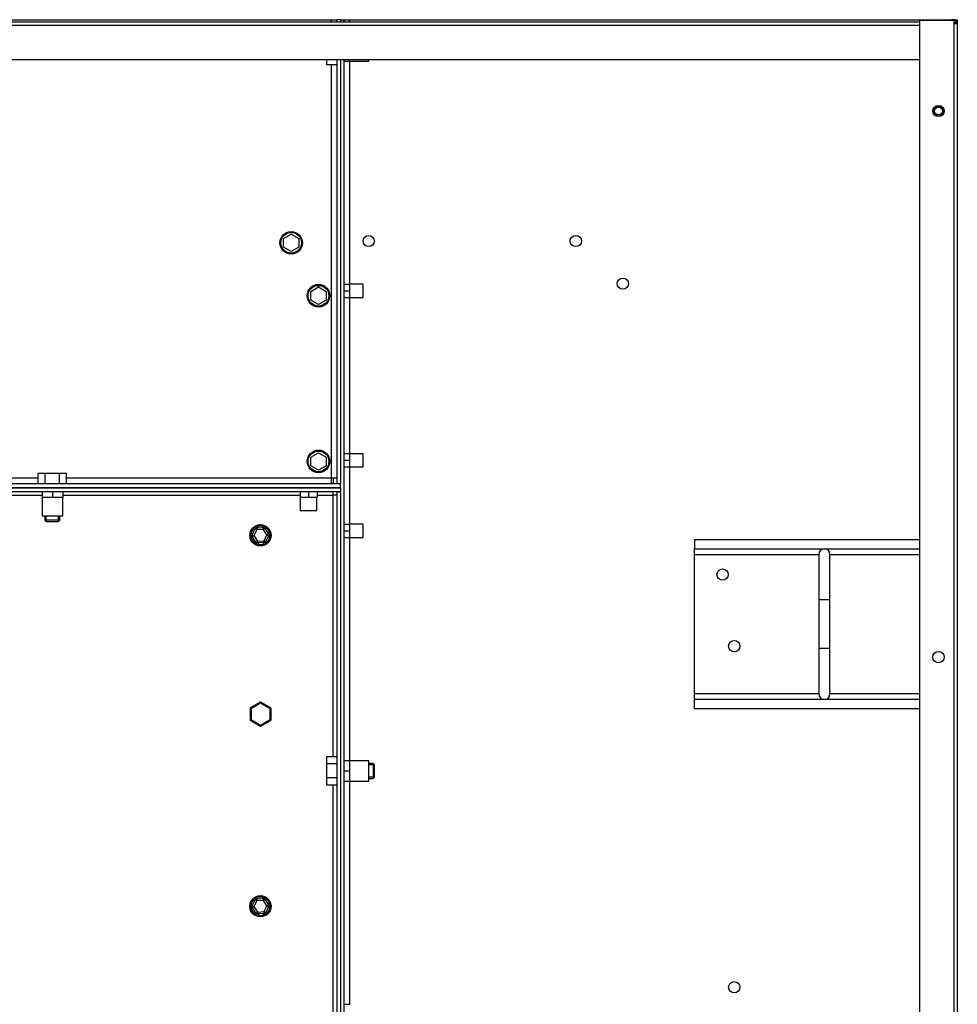
# Model space of a CAD drawing. Units: millimetres. Extents: x 152 to 7809, y 176 to 6801.
# Drawn here: x 3391 to 3889, y 1450 to 1973 of the extents above; entities that cross this region are included whole.
import ezdxf

# ---------------------------------------------------------------- set-up
doc = ezdxf.new("R2010")
doc.units = ezdxf.units.MM
for name, color, linetype in [('БОЛТ_М5-6QХ12.68', 7, 'Continuous'), ('БОЛТ_М8-6GХ25.58', 7, 'Continuous'), ('ЗАКЛЕПКА_М5_MFX2', 7, 'Continuous'), ('ЗАКЛЕПКА_М5_ШЕСТ', 7, 'Continuous'), ('ЗАКЛЕПКА_М6_ШЕСТ', 7, 'Continuous'), ('ЗАКЛЕПКА_М8_ШЕСТ', 7, 'Continuous'), ('РПШ-18-8-6МР.00.', 7, 'Continuous'), ('РПШ-18-8-6МР.15.', 7, 'Continuous'), ('РПШ-18-8-6МР.16.', 7, 'Continuous'), ('РПШ-18-8-6МР.18.', 7, 'Continuous'), ('РПШ-18-8-6МР.19.', 7, 'Continuous'), ('Стандарт', 7, 'Continuous')]:
    doc.layers.add(name, color=color, linetype=linetype)

# ---------------------------------------------------------------- blocks, each defined once
blk = doc.blocks.new('SE2')
at = {"layer": 'БОЛТ_М5-6QХ12.68', "color": 7, "linetype": 'Continuous'}
for p, q in [((3531.38, 1856.94), (3535.38, 1859.25)), ((3531.38, 1852.32), (3531.38, 1856.94)), ((3535.38, 1859.25), (3539.38, 1856.94)), ((3539.38, 1856.94), (3539.38, 1852.32)), ((3535.38, 1850.01), (3531.38, 1852.32)), ((3539.38, 1852.32), (3535.38, 1850.01)), ((3545.88, 1828.85), (3549.88, 1831.16)), ((3549.88, 1831.16), (3553.88, 1828.85)), ((3545.88, 1824.23), (3545.88, 1828.85)), ((3553.88, 1828.85), (3553.88, 1824.23)), ((3549.88, 1821.92), (3545.88, 1824.23)), ((3553.88, 1824.23), (3549.88, 1821.92)), ((3545.88, 1740.85), (3549.88, 1743.16)), ((3549.88, 1743.16), (3553.88, 1740.85)), ((3545.88, 1736.23), (3545.88, 1740.85)), ((3549.88, 1733.92), (3545.88, 1736.23)), ((3553.88, 1736.23), (3549.88, 1733.92)), ((3553.88, 1740.85), (3553.88, 1736.23)), ((3514.06, 1700.45), (3515.17, 1702.65)), ((3514.95, 1700), (3514.06, 1700.45)), ((3514.73, 1699.55), (3516.29, 1702.64)), ((3516.06, 1702.2), (3515.17, 1702.65)), ((3517.18, 1702.19), (3515.62, 1699.1)), ((3517.18, 1702.19), (3516.29, 1702.64)), ((3517.13, 1703.19), (3520.59, 1703.38)), ((3517.13, 1703.19), (3517.18, 1702.19)), ((3520.64, 1702.38), (3517.18, 1702.19)), ((3517.57, 1704.21), (3520.03, 1704.35)), ((3517.57, 1704.21), (3517.62, 1703.22)), ((3520.03, 1704.35), (3520.09, 1703.35)), ((3520.64, 1702.38), (3520.59, 1703.38)), ((3521.48, 1702.93), (3520.64, 1702.38)), ((3522.54, 1699.48), (3520.64, 1702.38)), ((3521.48, 1702.93), (3523.37, 1700.03)), ((3522.59, 1703.06), (3521.75, 1702.51)), ((3522.54, 1699.48), (3523.37, 1700.03)), ((3522.59, 1703.06), (3523.94, 1700.99)), ((3523.94, 1700.99), (3523.1, 1700.44)), ((3515.05, 1698.14), (3514.22, 1697.59)), ((3515.57, 1695.52), (3514.22, 1697.59)), ((3514.73, 1699.55), (3515.62, 1699.1)), ((3515.62, 1699.1), (3514.78, 1698.55)), ((3516.67, 1695.65), (3514.78, 1698.55)), ((3516.4, 1696.07), (3515.57, 1695.52)), ((3515.62, 1699.1), (3517.51, 1696.2)), ((3516.67, 1695.65), (3517.51, 1696.2)), ((3517.51, 1696.2), (3520.97, 1696.39)), ((3517.51, 1696.2), (3517.57, 1695.2)), ((3521.03, 1695.39), (3517.57, 1695.2)), ((3518.06, 1695.23), (3518.12, 1694.23)), ((3520.58, 1694.37), (3518.12, 1694.23)), ((3520.53, 1695.36), (3520.58, 1694.37)), ((3520.97, 1696.39), (3522.54, 1699.48)), ((3521.03, 1695.39), (3520.97, 1696.39)), ((3520.97, 1696.39), (3521.86, 1695.94)), ((3523.43, 1699.03), (3521.86, 1695.94)), ((3522.98, 1695.93), (3522.09, 1696.38)), ((3523.43, 1699.03), (3522.54, 1699.48)), ((3524.09, 1698.13), (3522.98, 1695.93)), ((3524.09, 1698.13), (3523.2, 1698.58)), ((3517.13, 1506.19), (3520.59, 1506.38)), ((3517.13, 1506.19), (3517.18, 1505.19)), ((3517.57, 1507.21), (3520.03, 1507.35)), ((3517.57, 1507.21), (3517.62, 1506.22)), ((3520.03, 1507.35), (3520.09, 1506.35)), ((3520.64, 1505.38), (3520.59, 1506.38)), ((3514.06, 1503.45), (3515.17, 1505.65)), ((3514.95, 1503), (3514.06, 1503.45)), ((3515.05, 1501.14), (3514.22, 1500.59)), ((3514.73, 1502.55), (3516.29, 1505.64)), ((3514.73, 1502.55), (3515.62, 1502.1)), ((3515.62, 1502.1), (3514.78, 1501.55)), ((3516.67, 1498.65), (3514.78, 1501.55)), ((3516.06, 1505.2), (3515.17, 1505.65)), ((3517.18, 1505.19), (3515.62, 1502.1)), ((3515.62, 1502.1), (3517.51, 1499.2)), ((3517.18, 1505.19), (3516.29, 1505.64)), ((3520.64, 1505.38), (3517.18, 1505.19)), ((3521.48, 1505.93), (3520.64, 1505.38)), ((3522.54, 1502.48), (3520.64, 1505.38)), ((3520.97, 1499.39), (3522.54, 1502.48)), ((3521.48, 1505.93), (3523.37, 1503.03)), ((3522.59, 1506.06), (3521.75, 1505.51)), ((3523.43, 1502.03), (3521.86, 1498.94)), ((3522.54, 1502.48), (3523.37, 1503.03)), ((3523.43, 1502.03), (3522.54, 1502.48)), ((3522.59, 1506.06), (3523.94, 1503.99)), ((3524.09, 1501.13), (3522.98, 1498.93)), ((3523.94, 1503.99), (3523.1, 1503.44)), ((3524.09, 1501.13), (3523.2, 1501.58)), ((3515.57, 1498.52), (3514.22, 1500.59)), ((3516.4, 1499.07), (3515.57, 1498.52)), ((3516.67, 1498.65), (3517.51, 1499.2)), ((3517.51, 1499.2), (3520.97, 1499.39)), ((3517.51, 1499.2), (3517.57, 1498.2)), ((3521.03, 1498.39), (3517.57, 1498.2)), ((3518.06, 1498.23), (3518.12, 1497.23)), ((3520.58, 1497.37), (3518.12, 1497.23)), ((3520.53, 1498.36), (3520.58, 1497.37)), ((3521.03, 1498.39), (3520.97, 1499.39)), ((3520.97, 1499.39), (3521.86, 1498.94)), ((3522.98, 1498.93), (3522.09, 1499.38))]:
    blk.add_line(p, q, dxfattribs=at)
for centre, radius in [((3535.38, 1854.63), 6), ((3535.38, 1854.63), 5.5), ((3549.88, 1826.54), 6), ((3549.88, 1826.54), 5.5), ((3549.88, 1738.54), 6), ((3549.88, 1738.54), 5.5), ((3519.08, 1699.29), 5.65), ((3519.08, 1502.29), 5.65)]:
    blk.add_circle(centre, radius, dxfattribs=at)
for centre, radius, start, end in [((3522.93, 1697.66), 9.3, 162.5559, 171.7366), ((3519.08, 1699.29), 5.15, 139.2952, 167.0201), ((3522.68, 1697.15), 9.3, 134.5786, 143.7593), ((3519.59, 1695.13), 9.3, 102.5559, 111.7366), ((3524.49, 1704.26), 8.35, 183.2919, 191.1357), ((3512.36, 1696.33), 8.35, 55.1796, 63.0233), ((3517.18, 1702.19), 1, 93.1576, 153.1576), ((3519.08, 1699.29), 5.15, 79.2952, 107.0201), ((3519.02, 1695.1), 9.3, 74.5786, 83.7593), ((3526.08, 1697.09), 8.35, 123.2919, 131.1357), ((3520.64, 1702.38), 1, 33.1576, 93.1576), ((3513.15, 1703.63), 8.35, 355.1796, 3.0233), ((3515.73, 1696.77), 9.3, 42.5559, 51.7366), ((3519.08, 1699.29), 5.15, 19.2952, 47.0201), ((3520.67, 1692.12), 8.35, 63.2919, 71.1357), ((3522.54, 1699.48), 1, 333.1576, 33.1576), ((3515.42, 1697.24), 9.3, 14.5786, 23.7593), ((3518.28, 1691.99), 8.35, 115.1796, 123.0233), ((3522.73, 1701.34), 9.3, 194.5786, 203.7593), ((3517.48, 1706.46), 8.35, 243.2919, 251.1357), ((3519.08, 1699.29), 5.15, 199.2952, 227.0201), ((3515.62, 1699.1), 1, 153.1576, 213.1576), ((3522.42, 1701.81), 9.3, 222.5559, 231.7366), ((3525, 1694.95), 8.35, 175.1796, 183.0233), ((3512.07, 1701.49), 8.35, 303.2919, 311.1357), ((3519.13, 1703.48), 9.3, 254.5786, 263.7593), ((3517.51, 1696.2), 1, 213.1576, 273.1576), ((3519.08, 1699.29), 5.15, 259.2952, 287.0201), ((3518.56, 1703.45), 9.3, 282.5559, 291.7366), ((3520.97, 1696.39), 1, 273.1576, 333.1576), ((3525.8, 1702.25), 8.35, 235.1796, 243.0233), ((3513.67, 1694.32), 8.35, 3.2919, 11.1357), ((3515.48, 1701.43), 9.3, 314.5786, 323.7593), ((3519.08, 1699.29), 5.15, 319.2952, 347.0201), ((3519.87, 1706.59), 8.35, 295.1796, 303.0233), ((3515.22, 1700.92), 9.3, 342.5559, 351.7366), ((3522.68, 1500.15), 9.3, 134.5786, 143.7593), ((3519.59, 1498.13), 9.3, 102.5559, 111.7366), ((3524.49, 1507.26), 8.35, 183.2919, 191.1357), ((3512.36, 1499.33), 8.35, 55.1796, 63.0233), ((3517.18, 1505.19), 1, 93.1576, 153.1576), ((3519.08, 1502.29), 5.15, 79.2952, 107.0201), ((3519.02, 1498.1), 9.3, 74.5786, 83.7593), ((3526.08, 1500.09), 8.35, 123.2919, 131.1357), ((3520.64, 1505.38), 1, 33.1576, 93.1576), ((3513.15, 1506.63), 8.35, 355.1796, 3.0233), ((3515.73, 1499.77), 9.3, 42.5559, 51.7366), ((3522.93, 1500.66), 9.3, 162.5559, 171.7366), ((3518.28, 1494.99), 8.35, 115.1796, 123.0233), ((3522.73, 1504.34), 9.3, 194.5786, 203.7593), ((3517.48, 1509.46), 8.35, 243.2919, 251.1357), ((3519.08, 1502.29), 5.15, 139.2952, 167.0201), ((3515.62, 1502.1), 1, 153.1576, 213.1576), ((3519.08, 1502.29), 5.15, 19.2952, 47.0201), ((3519.08, 1502.29), 5.15, 319.2952, 347.0201), ((3520.67, 1495.12), 8.35, 63.2919, 71.1357), ((3522.54, 1502.48), 1, 333.1576, 33.1576), ((3519.87, 1509.59), 8.35, 295.1796, 303.0233), ((3515.42, 1500.24), 9.3, 14.5786, 23.7593), ((3515.22, 1503.92), 9.3, 342.5559, 351.7366), ((3519.08, 1502.29), 5.15, 199.2952, 227.0201), ((3522.42, 1504.81), 9.3, 222.5559, 231.7366), ((3525, 1497.95), 8.35, 175.1796, 183.0233), ((3512.07, 1504.49), 8.35, 303.2919, 311.1357), ((3519.13, 1506.48), 9.3, 254.5786, 263.7593), ((3517.51, 1499.2), 1, 213.1576, 273.1576), ((3519.08, 1502.29), 5.15, 259.2952, 287.0201), ((3518.56, 1506.45), 9.3, 282.5559, 291.7366), ((3520.97, 1499.39), 1, 273.1576, 333.1576), ((3525.8, 1505.25), 8.35, 235.1796, 243.0233), ((3513.67, 1497.32), 8.35, 3.2919, 11.1357), ((3515.48, 1504.43), 9.3, 314.5786, 323.7593)]:
    blk.add_arc(centre, radius, start, end, dxfattribs=at)
at = {"layer": 'БОЛТ_М8-6GХ25.58', "color": 7, "linetype": 'Continuous'}
for p, q in [((3554.08, 1951.83), (3554.08, 1949.12)), ((3559.58, 1949.12), (3554.08, 1949.12)), ((3404.85, 1732.04), (3401.1, 1732.04)), ((3401.1, 1726.54), (3401.1, 1732.04)), ((3412.36, 1732.04), (3404.85, 1732.04)), ((3404.85, 1726.54), (3404.85, 1732.04)), ((3416.11, 1732.04), (3412.36, 1732.04)), ((3412.36, 1726.54), (3412.36, 1732.04)), ((3416.11, 1726.54), (3416.11, 1732.04)), ((3404.61, 1709.54), (3404.61, 1707.24)), ((3412.61, 1707.24), (3404.61, 1707.24)), ((3404.61, 1707.24), (3405.31, 1706.54)), ((3405.31, 1706.54), (3411.91, 1706.54)), ((3405.37, 1706.54), (3405.37, 1709.54)), ((3411.84, 1706.54), (3411.84, 1709.54)), ((3411.91, 1706.54), (3412.61, 1707.24)), ((3412.61, 1707.24), (3412.61, 1709.54)), ((3554.08, 1581.64), (3554.08, 1577.88)), ((3559.58, 1581.64), (3554.08, 1581.64)), ((3554.08, 1577.88), (3554.08, 1570.38)), ((3559.58, 1577.88), (3554.08, 1577.88)), ((3578.88, 1578.13), (3576.58, 1578.13)), ((3579.58, 1577.36), (3576.58, 1577.36)), ((3578.88, 1578.13), (3578.88, 1570.13)), ((3579.58, 1577.43), (3578.88, 1578.13)), ((3579.58, 1570.83), (3579.58, 1577.43)), ((3554.08, 1570.38), (3554.08, 1566.62)), ((3559.58, 1570.38), (3554.08, 1570.38)), ((3579.58, 1570.89), (3576.58, 1570.89)), ((3576.58, 1570.13), (3578.88, 1570.13)), ((3578.88, 1570.13), (3579.58, 1570.83)), ((3559.58, 1566.62), (3554.08, 1566.62))]:
    blk.add_line(p, q, dxfattribs=at)
at = {"layer": 'ЗАКЛЕПКА_М5_MFX2', "color": 7, "linetype": 'Continuous'}
for radius in [2.7, 2.1]:
    blk.add_circle((3879.08, 1924.63), radius, dxfattribs=at)
blk.add_arc((3879.08, 1924.63), 2.5, 255, 195, dxfattribs=at)
at = {"layer": 'ЗАКЛЕПКА_М5_ШЕСТ', "color": 7, "linetype": 'Continuous'}
for p, q in [((3563.58, 1832.68), (3566.58, 1832.68)), ((3566.58, 1829.13), (3566.58, 1832.68)), ((3573.58, 1832.63), (3566.58, 1832.63)), ((3573.58, 1825.63), (3573.58, 1832.63)), ((3563.58, 1829.13), (3566.58, 1829.13)), ((3563.58, 1825.58), (3566.58, 1825.58)), ((3566.58, 1825.58), (3566.58, 1829.13)), ((3566.58, 1825.63), (3573.58, 1825.63)), ((3563.58, 1742.68), (3566.58, 1742.68)), ((3566.58, 1739.13), (3566.58, 1742.68)), ((3573.58, 1742.63), (3566.58, 1742.63)), ((3573.58, 1735.63), (3573.58, 1742.63)), ((3563.58, 1739.13), (3566.58, 1739.13)), ((3566.58, 1735.58), (3566.58, 1739.13)), ((3563.58, 1735.58), (3566.58, 1735.58)), ((3566.58, 1735.63), (3573.58, 1735.63)), ((3563.58, 1705.18), (3566.58, 1705.18)), ((3566.58, 1701.63), (3566.58, 1705.18)), ((3573.58, 1705.13), (3566.58, 1705.13)), ((3573.58, 1698.13), (3573.58, 1705.13)), ((3563.58, 1701.63), (3566.58, 1701.63)), ((3566.58, 1698.08), (3566.58, 1701.63)), ((3563.58, 1698.08), (3566.58, 1698.08)), ((3566.58, 1698.13), (3573.58, 1698.13)), ((3773.11, 1457.54), (3773.33, 1457.92)), ((3563.58, 1450.18), (3566.58, 1450.18))]:
    blk.add_line(p, q, dxfattribs=at)
at = {"layer": 'ЗАКЛЕПКА_М6_ШЕСТ', "color": 7, "linetype": 'Continuous'}
for p, q in [((3540.13, 1722.54), (3540.13, 1719.54)), ((3544.63, 1722.54), (3544.63, 1719.54)), ((3549.13, 1722.54), (3549.13, 1719.54)), ((3540.13, 1719.54), (3544.63, 1719.54)), ((3540.18, 1719.54), (3540.18, 1712.54)), ((3544.63, 1719.54), (3549.13, 1719.54)), ((3549.08, 1712.54), (3549.08, 1719.54)), ((3540.18, 1712.54), (3549.08, 1712.54))]:
    blk.add_line(p, q, dxfattribs=at)
at = {"layer": 'ЗАКЛЕПКА_М8_ШЕСТ', "color": 7, "linetype": 'Continuous'}
for p, q in [((3563.58, 1951.13), (3566.58, 1951.13)), ((3566.58, 1951.13), (3566.58, 1951.83)), ((3566.58, 1951.18), (3576.58, 1951.18)), ((3576.58, 1951.18), (3576.58, 1951.83)), ((3403.18, 1722.54), (3403.18, 1719.54)), ((3408.68, 1722.54), (3408.68, 1719.54)), ((3414.18, 1722.54), (3414.18, 1719.54)), ((3403.18, 1719.54), (3408.68, 1719.54)), ((3403.23, 1719.54), (3403.23, 1709.54)), ((3408.68, 1719.54), (3414.18, 1719.54)), ((3414.13, 1709.54), (3414.13, 1719.54)), ((3403.23, 1709.54), (3414.13, 1709.54)), ((3519.18, 1610.64), (3513.68, 1607.47)), ((3513.68, 1607.47), (3513.68, 1601.11)), ((3519.18, 1610.06), (3514.18, 1607.18)), ((3514.18, 1607.18), (3514.18, 1601.4)), ((3524.68, 1607.47), (3519.18, 1610.64)), ((3524.18, 1607.18), (3519.18, 1610.06)), ((3524.18, 1601.4), (3524.18, 1607.18)), ((3524.68, 1601.11), (3524.68, 1607.47)), ((3513.68, 1601.11), (3519.18, 1597.94)), ((3514.18, 1601.4), (3519.18, 1598.52)), ((3519.18, 1598.52), (3524.18, 1601.4)), ((3519.18, 1597.94), (3524.68, 1601.11)), ((3563.58, 1579.63), (3566.58, 1579.63)), ((3566.58, 1574.13), (3566.58, 1579.63)), ((3576.58, 1579.58), (3566.58, 1579.58)), ((3576.58, 1568.68), (3576.58, 1579.58)), ((3563.58, 1574.13), (3566.58, 1574.13)), ((3566.58, 1568.63), (3566.58, 1574.13)), ((3563.58, 1568.63), (3566.58, 1568.63)), ((3566.58, 1568.68), (3576.58, 1568.68))]:
    blk.add_line(p, q, dxfattribs=at)
at = {"layer": 'РПШ-18-8-6МР.00.', "color": 7, "linetype": 'Continuous'}
for p, q in [((3869.08, 1971.83), (2231.08, 1971.83)), ((3869.08, 1972.63), (3869.08, 741.63)), ((3887.48, 1972.63), (3869.08, 1972.63)), ((3887.48, 1971.03), (3887.48, 1972.63)), ((3869.08, 1970.03), (2231.08, 1970.03)), ((3887.48, 743.23), (3887.48, 1971.03)), ((3887.48, 1971.03), (3889.08, 1971.03)), ((3889.08, 1971.03), (3889.08, 743.23)), ((3869.08, 1951.83), (2231.08, 1951.83))]:
    blk.add_line(p, q, dxfattribs=at)
for centre in [(3879.08, 1924.63), (3879.08, 1634.63)]:
    blk.add_circle(centre, 3, dxfattribs=at)
for radius in [1.6, 0.8]:
    blk.add_arc((3887.48, 1971.03), radius, 0, 90, dxfattribs=at)
at = {"layer": 'РПШ-18-8-6МР.15.', "color": 7, "linetype": 'Continuous'}
for p, q in [((3561.58, 1973.13), (3563.58, 1973.13)), ((3563.58, 1973.13), (3566.58, 1973.13)), ((3563.58, 1971.83), (3563.58, 1973.13)), ((3566.58, 1973.13), (3886.08, 1973.13)), ((3566.58, 1971.83), (3566.58, 1973.13)), ((3887.08, 1973.13), (3889.08, 1973.13)), ((3887.08, 1972.96), (3887.08, 1973.13)), ((3889.08, 1973.13), (3889.08, 1971.13)), ((3889.08, 1971.13), (3889.07, 1971.13)), ((3889.08, 1971.13), (3889.08, 1971.03)), ((3563.58, 1306.13), (3563.58, 1951.83)), ((3566.58, 1832.68), (3566.58, 1951.13)), ((3566.58, 1742.68), (3566.58, 1825.58)), ((3566.58, 1705.18), (3566.58, 1735.58)), ((3561.58, 1726.54), (3561.58, 1726.84)), ((3561.58, 1722.24), (3561.58, 1722.54)), ((3566.58, 1579.63), (3566.58, 1698.08)), ((3749.48, 1697.07), (3869.08, 1697.07)), ((3749.48, 1697.07), (3749.48, 1692.07)), ((3749.48, 1689.07), (3749.48, 1692.07)), ((3749.48, 1692.07), (3869.08, 1692.07)), ((3749.48, 1689.07), (3815.48, 1689.07)), ((3749.48, 1615.07), (3749.48, 1689.07)), ((3821.48, 1689.07), (3869.08, 1689.07)), ((3815.48, 1615.07), (3749.48, 1615.07)), ((3749.48, 1612.07), (3749.48, 1615.07)), ((3749.48, 1607.07), (3749.48, 1612.07)), ((3869.08, 1612.07), (3749.48, 1612.07)), ((3869.08, 1615.07), (3821.48, 1615.07)), ((3869.08, 1607.07), (3749.48, 1607.07)), ((3566.58, 1450.18), (3566.58, 1568.63))]:
    blk.add_line(p, q, dxfattribs=at)
for centre in [(3576.53, 1855.58), (3686.53, 1855.58), (3711.48, 1832.93), (3764.48, 1678.39), (3770.63, 1640.39), (3770.63, 1459.23)]:
    blk.add_circle(centre, 3, dxfattribs=at)
for centre, radius, start in [((3886.08, 1970.13), 3, 55.4755), ((3887.08, 1971.13), 2, 0)]:
    blk.add_arc(centre, radius, start, 90, dxfattribs=at)
at = {"layer": 'РПШ-18-8-6МР.16.', "color": 7, "linetype": 'Continuous'}
for p, q in [((3815.48, 1689.07), (3815.48, 1665.07)), ((3821.48, 1665.07), (3821.48, 1689.07)), ((3821.48, 1665.07), (3815.48, 1665.07)), ((3815.48, 1665.07), (3815.48, 1639.07)), ((3821.48, 1639.07), (3821.48, 1665.07)), ((3821.48, 1639.07), (3815.48, 1639.07)), ((3815.48, 1639.07), (3815.48, 1615.07)), ((3821.48, 1615.07), (3821.48, 1639.07))]:
    blk.add_line(p, q, dxfattribs=at)
for centre, start, end in [((3818.48, 1689.07), 0, 180), ((3818.48, 1615.07), 180, 0)]:
    blk.add_arc(centre, 3, start, end, dxfattribs=at)
at = {"layer": 'РПШ-18-8-6МР.18.', "color": 7, "linetype": 'Continuous'}
for p, q in [((2716.61, 1973.13), (3556.58, 1973.13)), ((3556.58, 1973.13), (3556.58, 1971.83)), ((3556.58, 1973.13), (3559.58, 1973.13)), ((3559.58, 1973.13), (3559.58, 1971.83)), ((3561.58, 1973.13), (3559.58, 1973.13)), ((3561.58, 1973.13), (3561.58, 1971.83)), ((3559.58, 1951.83), (3559.58, 1726.84)), ((3561.58, 1951.83), (3561.58, 1726.84)), ((3556.58, 1949.12), (3556.58, 1729.54)), ((3561.58, 1726.54), (2711.61, 1726.54)), ((3401.1, 1729.54), (2872.11, 1729.54)), ((3556.58, 1729.54), (3416.11, 1729.54)), ((3559.58, 1729.54), (3556.58, 1729.54)), ((3556.58, 1729.54), (3556.58, 1726.54)), ((3557.91, 1726.54), (3557.91, 1729.54)), ((3559.58, 1726.84), (3561.58, 1726.84)), ((3561.58, 1724.54), (3561.58, 1726.54)), ((3561.58, 1724.54), (2711.61, 1724.54))]:
    blk.add_line(p, q, dxfattribs=at)
at = {"layer": 'РПШ-18-8-6МР.19.', "color": 7, "linetype": 'Continuous'}
for p, q in [((2711.61, 1724.54), (3561.58, 1724.54)), ((2711.61, 1722.54), (3561.58, 1722.54)), ((3277.13, 1720.54), (3403.18, 1720.54)), ((3414.18, 1720.54), (3540.13, 1720.54)), ((3549.13, 1720.54), (3557.58, 1720.54)), ((3557.58, 1722.54), (3557.58, 1720.54)), ((3557.58, 1720.54), (3557.58, 1581.64)), ((3559.58, 1720.54), (3557.58, 1720.54)), ((3561.58, 1722.24), (3559.58, 1722.24)), ((3559.58, 1722.24), (3559.58, 1306.13)), ((3561.58, 1724.54), (3561.58, 1722.54)), ((3561.58, 1722.24), (3561.58, 1306.13)), ((3519.08, 1610.7), (3513.53, 1607.49)), ((3524.63, 1607.49), (3519.08, 1610.7)), ((3513.53, 1607.49), (3513.53, 1601.09)), ((3524.63, 1601.09), (3524.63, 1607.49)), ((3513.53, 1601.09), (3519.08, 1597.88)), ((3519.08, 1597.88), (3524.63, 1601.09)), ((3557.58, 1566.62), (3557.58, 1306.13))]:
    blk.add_line(p, q, dxfattribs=at)

msp = doc.modelspace()

# ---------------------------------------------------------------- block references
at = {"layer": 'Стандарт'}
msp.add_blockref('SE2', (0, 0), dxfattribs=at)

doc.saveas('drawing.dxf')
